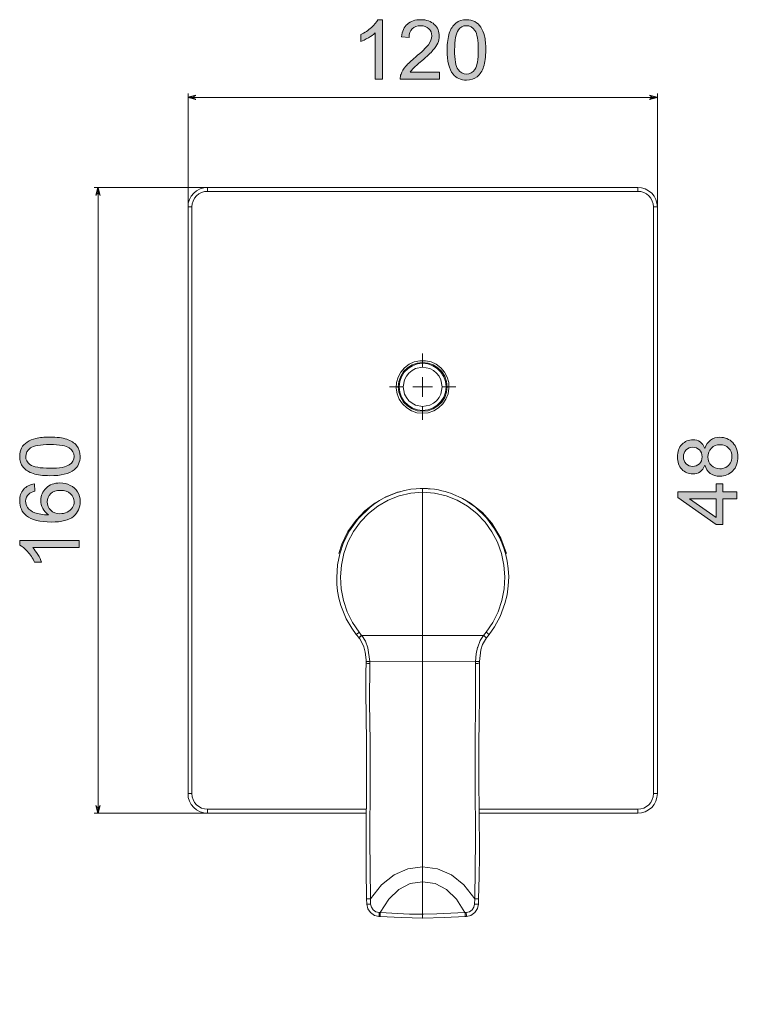
# Model space of a CAD drawing. Units: millimetres. Extents: x 74 to 139, y -252 to -50.
# Drawn here: x 75 to 95, y -212 to -185 of the extents above; entities that cross this region are included whole.
import ezdxf

# ---------------------------------------------------------------- set-up
doc = ezdxf.new("R2010")
doc.units = ezdxf.units.MM
doc.header["$MEASUREMENT"] = 0
doc.layers.add('Capa 1', color=7, linetype='Continuous')

# ---------------------------------------------------------------- blocks, each defined once
blk = doc.blocks.new('block 3')
at = {"layer": 'Capa 1', "true_color": 0x222221}
h = blk.add_hatch(color=250, dxfattribs=at)
h.dxf.hatch_style = 2
edge = h.paths.add_edge_path()
edge.add_spline(control_points=[(86.901, -186.231), (86.901, -186.231), (86.901, -186.425), (86.901, -186.425), (86.901, -186.425), (85.821, -186.425), (85.821, -186.425), (85.82, -186.376), (85.828, -186.329), (85.845, -186.285), (85.872, -186.211), (85.916, -186.139), (85.976, -186.067), (86.038, -185.997), (86.126, -185.915), (86.239, -185.82), (86.417, -185.676), (86.537, -185.559), (86.599, -185.474), (86.661, -185.39), (86.693, -185.31), (86.693, -185.232), (86.693, -185.153), (86.664, -185.088), (86.608, -185.033), (86.552, -184.977), (86.477, -184.95), (86.385, -184.95), (86.288, -184.95), (86.211, -184.978), (86.154, -185.037), (86.096, -185.094), (86.067, -185.176), (86.066, -185.279), (86.066, -185.279), (85.858, -185.256), (85.858, -185.256), (85.873, -185.104), (85.927, -184.987), (86.019, -184.905), (86.111, -184.825), (86.235, -184.785), (86.39, -184.785), (86.546, -184.785), (86.671, -184.827), (86.762, -184.916), (86.854, -185.002), (86.899, -185.109), (86.899, -185.238), (86.899, -185.303), (86.886, -185.369), (86.859, -185.431), (86.832, -185.494), (86.788, -185.561), (86.726, -185.629), (86.664, -185.7), (86.561, -185.796), (86.417, -185.918), (86.297, -186.019), (86.219, -186.087), (86.184, -186.123), (86.151, -186.158), (86.122, -186.196), (86.1, -186.231), (86.1, -186.231), (86.901, -186.231), (86.901, -186.231)], knot_values=[0, 0, 0, 0, 1, 1, 1, 2, 2, 2, 3, 3, 3, 4, 4, 4, 5, 5, 5, 6, 6, 6, 7, 7, 7, 8, 8, 8, 9, 9, 9, 10, 10, 10, 11, 11, 11, 12, 12, 12, 13, 13, 13, 14, 14, 14, 15, 15, 15, 16, 16, 16, 17, 17, 17, 18, 18, 18, 19, 19, 19, 20, 20, 20, 21, 21, 21, 22, 22, 22, 22], degree=3, periodic=1)
edge = h.paths.add_edge_path()
edge.add_spline(control_points=[(85.334, -186.425), (85.334, -186.425), (85.133, -186.425), (85.133, -186.425), (85.133, -186.425), (85.133, -185.147), (85.133, -185.147), (85.085, -185.194), (85.021, -185.239), (84.943, -185.284), (84.865, -185.331), (84.795, -185.364), (84.732, -185.389), (84.732, -185.389), (84.732, -185.195), (84.732, -185.195), (84.845, -185.141), (84.942, -185.077), (85.026, -185.002), (85.111, -184.928), (85.171, -184.856), (85.204, -184.785), (85.204, -184.785), (85.334, -184.785), (85.334, -184.785), (85.334, -184.785), (85.334, -186.425), (85.334, -186.425)], knot_values=[0, 0, 0, 0, 1, 1, 1, 2, 2, 2, 3, 3, 3, 4, 4, 4, 5, 5, 5, 6, 6, 6, 7, 7, 7, 8, 8, 8, 9, 9, 9, 9], degree=3, periodic=1)
edge = h.paths.add_edge_path()
edge.add_spline(control_points=[(87.425, -185.067), (87.356, -185.167), (87.322, -185.35), (87.322, -185.62), (87.322, -185.887), (87.353, -186.066), (87.416, -186.154), (87.479, -186.242), (87.556, -186.288), (87.648, -186.288), (87.741, -186.288), (87.818, -186.242), (87.881, -186.154), (87.944, -186.065), (87.974, -185.887), (87.974, -185.62), (87.974, -185.35), (87.944, -185.171), (87.881, -185.082), (87.818, -184.994), (87.739, -184.95), (87.647, -184.95), (87.554, -184.95), (87.48, -184.989), (87.425, -185.067)], knot_values=[0, 0, 0, 0, 0.352778, 0.352778, 0.352778, 0.705556, 0.705556, 0.705556, 1.058333, 1.058333, 1.058333, 1.411111, 1.411111, 1.411111, 1.763889, 1.763889, 1.763889, 2.116667, 2.116667, 2.116667, 2.469444, 2.469444, 2.469444, 2.822222, 2.822222, 2.822222, 2.822222], degree=3, periodic=0)
edge.add_line((87.425, -185.067), (87.425, -185.067))
edge = h.paths.add_edge_path()
edge.add_spline(control_points=[(87.278, -186.284), (87.17, -186.147), (87.117, -185.926), (87.117, -185.62), (87.117, -185.426), (87.136, -185.271), (87.176, -185.152), (87.216, -185.035), (87.275, -184.945), (87.353, -184.88), (87.431, -184.815), (87.53, -184.785), (87.648, -184.785), (87.737, -184.785), (87.813, -184.802), (87.88, -184.838), (87.945, -184.873), (88, -184.922), (88.044, -184.99), (88.087, -185.056), (88.12, -185.138), (88.146, -185.232), (88.17, -185.328), (88.181, -185.457), (88.181, -185.62), (88.181, -185.811), (88.161, -185.964), (88.122, -186.082), (88.083, -186.201), (88.024, -186.29), (87.945, -186.356), (87.868, -186.42), (87.767, -186.452), (87.648, -186.452), (87.491, -186.452), (87.368, -186.396), (87.278, -186.284)], knot_values=[0, 0, 0, 0, 0.352778, 0.352778, 0.352778, 0.705556, 0.705556, 0.705556, 1.058333, 1.058333, 1.058333, 1.411111, 1.411111, 1.411111, 1.763889, 1.763889, 1.763889, 2.116667, 2.116667, 2.116667, 2.469444, 2.469444, 2.469444, 2.822222, 2.822222, 2.822222, 3.175, 3.175, 3.175, 3.527778, 3.527778, 3.527778, 3.880556, 3.880556, 3.880556, 4.233333, 4.233333, 4.233333, 4.233333], degree=3, periodic=0)
edge.add_line((87.278, -186.284), (87.278, -186.284))
h = blk.add_hatch(color=250, dxfattribs=at)
h.dxf.hatch_style = 2
edge = h.paths.add_edge_path()
edge.add_spline(control_points=[(76.969, -199.14), (76.969, -199.14), (76.969, -199.34), (76.969, -199.34), (76.969, -199.34), (75.691, -199.34), (75.691, -199.34), (75.737, -199.39), (75.783, -199.453), (75.829, -199.53), (75.876, -199.609), (75.91, -199.679), (75.933, -199.743), (75.933, -199.743), (75.739, -199.743), (75.739, -199.743), (75.686, -199.629), (75.622, -199.532), (75.547, -199.447), (75.472, -199.363), (75.399, -199.304), (75.329, -199.268), (75.329, -199.268), (75.329, -199.14), (75.329, -199.14), (75.329, -199.14), (76.969, -199.14), (76.969, -199.14)], knot_values=[0, 0, 0, 0, 1, 1, 1, 2, 2, 2, 3, 3, 3, 4, 4, 4, 5, 5, 5, 6, 6, 6, 7, 7, 7, 8, 8, 8, 9, 9, 9, 9], degree=3, periodic=1)
edge = h.paths.add_edge_path()
edge.add_spline(control_points=[(76.44, -198.406), (76.509, -198.406), (76.575, -198.391), (76.638, -198.361), (76.701, -198.332), (76.749, -198.291), (76.782, -198.237), (76.815, -198.185), (76.831, -198.13), (76.831, -198.071), (76.831, -197.988), (76.797, -197.914), (76.729, -197.854), (76.661, -197.792), (76.568, -197.762), (76.451, -197.762), (76.338, -197.762), (76.249, -197.792), (76.184, -197.852), (76.119, -197.913), (76.087, -197.988), (76.087, -198.078), (76.087, -198.17), (76.119, -198.246), (76.184, -198.311), (76.249, -198.372), (76.334, -198.406), (76.44, -198.406)], knot_values=[0, 0, 0, 0, 0.352778, 0.352778, 0.352778, 0.705556, 0.705556, 0.705556, 1.058333, 1.058333, 1.058333, 1.411111, 1.411111, 1.411111, 1.763889, 1.763889, 1.763889, 2.116667, 2.116667, 2.116667, 2.469444, 2.469444, 2.469444, 2.822222, 2.822222, 2.822222, 3.175, 3.175, 3.175, 3.175], degree=3, periodic=0)
edge.add_line((76.44, -198.406), (76.44, -198.406))
edge = h.paths.add_edge_path()
edge.add_spline(control_points=[(75.612, -197.047), (75.712, -197.118), (75.896, -197.151), (76.164, -197.151), (76.432, -197.151), (76.61, -197.12), (76.698, -197.058), (76.787, -196.995), (76.831, -196.917), (76.831, -196.825), (76.831, -196.733), (76.787, -196.655), (76.698, -196.593), (76.609, -196.53), (76.431, -196.499), (76.164, -196.499), (75.895, -196.499), (75.716, -196.53), (75.627, -196.593), (75.539, -196.655), (75.495, -196.734), (75.495, -196.827), (75.495, -196.92), (75.533, -196.993), (75.612, -197.047)], knot_values=[0, 0, 0, 0, 0.352778, 0.352778, 0.352778, 0.705556, 0.705556, 0.705556, 1.058333, 1.058333, 1.058333, 1.411111, 1.411111, 1.411111, 1.763889, 1.763889, 1.763889, 2.116667, 2.116667, 2.116667, 2.469444, 2.469444, 2.469444, 2.822222, 2.822222, 2.822222, 2.822222], degree=3, periodic=0)
edge.add_line((75.612, -197.047), (75.612, -197.047))
edge = h.paths.add_edge_path()
edge.add_spline(control_points=[(75.735, -197.585), (75.735, -197.585), (75.751, -197.784), (75.751, -197.784), (75.672, -197.803), (75.616, -197.828), (75.58, -197.862), (75.522, -197.915), (75.494, -197.982), (75.494, -198.061), (75.494, -198.126), (75.512, -198.181), (75.547, -198.231), (75.594, -198.293), (75.66, -198.343), (75.749, -198.379), (75.838, -198.415), (75.963, -198.435), (76.127, -198.436), (76.053, -198.387), (75.998, -198.328), (75.963, -198.26), (75.927, -198.189), (75.91, -198.116), (75.91, -198.039), (75.91, -197.906), (75.959, -197.792), (76.057, -197.699), (76.155, -197.604), (76.282, -197.557), (76.439, -197.557), (76.542, -197.557), (76.636, -197.579), (76.724, -197.623), (76.812, -197.667), (76.88, -197.728), (76.926, -197.806), (76.973, -197.882), (76.997, -197.97), (76.997, -198.069), (76.997, -198.236), (76.935, -198.371), (76.812, -198.478), (76.69, -198.583), (76.487, -198.635), (76.205, -198.635), (75.889, -198.635), (75.66, -198.577), (75.516, -198.46), (75.391, -198.36), (75.329, -198.221), (75.329, -198.049), (75.329, -197.922), (75.364, -197.816), (75.437, -197.734), (75.509, -197.651), (75.609, -197.603), (75.735, -197.585)], knot_values=[0, 0, 0, 0, 0.352778, 0.352778, 0.352778, 0.705556, 0.705556, 0.705556, 1.058333, 1.058333, 1.058333, 1.411111, 1.411111, 1.411111, 1.763889, 1.763889, 1.763889, 2.116667, 2.116667, 2.116667, 2.469444, 2.469444, 2.469444, 2.822222, 2.822222, 2.822222, 3.175, 3.175, 3.175, 3.527778, 3.527778, 3.527778, 3.880556, 3.880556, 3.880556, 4.233333, 4.233333, 4.233333, 4.586111, 4.586111, 4.586111, 4.938889, 4.938889, 4.938889, 5.291667, 5.291667, 5.291667, 5.644444, 5.644444, 5.644444, 5.997222, 5.997222, 5.997222, 6.35, 6.35, 6.35, 6.702778, 6.702778, 6.702778, 6.702778], degree=3, periodic=0)
edge.add_line((75.735, -197.585), (75.735, -197.585))
edge = h.paths.add_edge_path()
edge.add_spline(control_points=[(76.827, -197.195), (76.691, -197.305), (76.47, -197.357), (76.164, -197.357), (75.971, -197.357), (75.815, -197.338), (75.697, -197.298), (75.58, -197.259), (75.488, -197.2), (75.425, -197.12), (75.361, -197.043), (75.329, -196.944), (75.329, -196.825), (75.329, -196.737), (75.346, -196.661), (75.382, -196.594), (75.417, -196.529), (75.467, -196.474), (75.535, -196.43), (75.601, -196.387), (75.682, -196.354), (75.778, -196.328), (75.873, -196.305), (76.001, -196.292), (76.164, -196.292), (76.355, -196.292), (76.51, -196.312), (76.627, -196.352), (76.745, -196.391), (76.836, -196.45), (76.9, -196.529), (76.964, -196.606), (76.997, -196.705), (76.997, -196.825), (76.997, -196.983), (76.94, -197.106), (76.827, -197.195)], knot_values=[0, 0, 0, 0, 0.352778, 0.352778, 0.352778, 0.705556, 0.705556, 0.705556, 1.058333, 1.058333, 1.058333, 1.411111, 1.411111, 1.411111, 1.763889, 1.763889, 1.763889, 2.116667, 2.116667, 2.116667, 2.469444, 2.469444, 2.469444, 2.822222, 2.822222, 2.822222, 3.175, 3.175, 3.175, 3.527778, 3.527778, 3.527778, 3.880556, 3.880556, 3.880556, 4.233333, 4.233333, 4.233333, 4.233333], degree=3, periodic=0)
edge.add_line((76.827, -197.195), (76.827, -197.195))
h = blk.add_hatch(color=250, dxfattribs=at)
h.dxf.hatch_style = 2
h.paths.add_polyline_path([(94.531, -197.998), (93.795, -197.998), (94.531, -198.508)])
h.paths.add_polyline_path([(95.107, -197.998), (94.715, -197.998), (94.715, -198.706), (94.531, -198.706), (93.473, -197.961), (93.473, -197.798), (94.531, -197.798), (94.531, -197.577), (94.715, -197.577), (94.715, -197.798), (95.107, -197.798)])
edge = h.paths.add_edge_path()
edge.add_spline(control_points=[(94.635, -197.167), (94.693, -197.167), (94.749, -197.154), (94.801, -197.127), (94.854, -197.1), (94.895, -197.06), (94.925, -197.005), (94.954, -196.954), (94.969, -196.896), (94.969, -196.833), (94.969, -196.738), (94.938, -196.659), (94.877, -196.596), (94.815, -196.534), (94.737, -196.503), (94.642, -196.503), (94.546, -196.503), (94.465, -196.535), (94.403, -196.598), (94.34, -196.664), (94.308, -196.744), (94.308, -196.84), (94.308, -196.935), (94.338, -197.014), (94.401, -197.075), (94.464, -197.136), (94.542, -197.167), (94.635, -197.167)], knot_values=[0, 0, 0, 0, 0.352778, 0.352778, 0.352778, 0.705556, 0.705556, 0.705556, 1.058333, 1.058333, 1.058333, 1.411111, 1.411111, 1.411111, 1.763889, 1.763889, 1.763889, 2.116667, 2.116667, 2.116667, 2.469444, 2.469444, 2.469444, 2.822222, 2.822222, 2.822222, 3.175, 3.175, 3.175, 3.175], degree=3, periodic=0)
edge.add_line((94.635, -197.167), (94.635, -197.167))
edge = h.paths.add_edge_path()
edge.add_spline(control_points=[(93.882, -197.103), (93.958, -197.103), (94.022, -197.078), (94.071, -197.029), (94.119, -196.979), (94.145, -196.915), (94.145, -196.836), (94.145, -196.757), (94.119, -196.694), (94.071, -196.645), (94.022, -196.596), (93.963, -196.572), (93.892, -196.572), (93.819, -196.572), (93.757, -196.596), (93.707, -196.647), (93.656, -196.698), (93.632, -196.762), (93.632, -196.837), (93.632, -196.913), (93.656, -196.976), (93.705, -197.028), (93.755, -197.078), (93.813, -197.103), (93.882, -197.103)], knot_values=[0, 0, 0, 0, 0.352778, 0.352778, 0.352778, 0.705556, 0.705556, 0.705556, 1.058333, 1.058333, 1.058333, 1.411111, 1.411111, 1.411111, 1.763889, 1.763889, 1.763889, 2.116667, 2.116667, 2.116667, 2.469444, 2.469444, 2.469444, 2.822222, 2.822222, 2.822222, 2.822222], degree=3, periodic=0)
edge.add_line((93.882, -197.103), (93.882, -197.103))
edge = h.paths.add_edge_path()
edge.add_spline(control_points=[(94.221, -197.063), (94.19, -197.147), (94.148, -197.209), (94.09, -197.249), (94.034, -197.287), (93.966, -197.309), (93.888, -197.309), (93.769, -197.309), (93.669, -197.266), (93.588, -197.18), (93.508, -197.095), (93.466, -196.98), (93.466, -196.84), (93.466, -196.697), (93.508, -196.581), (93.591, -196.494), (93.674, -196.407), (93.775, -196.366), (93.894, -196.366), (93.97, -196.366), (94.035, -196.384), (94.091, -196.424), (94.148, -196.463), (94.19, -196.523), (94.221, -196.605), (94.254, -196.504), (94.306, -196.428), (94.38, -196.376), (94.452, -196.324), (94.539, -196.297), (94.639, -196.297), (94.779, -196.297), (94.897, -196.347), (94.992, -196.446), (95.087, -196.545), (95.135, -196.676), (95.135, -196.836), (95.135, -196.997), (95.087, -197.127), (94.992, -197.226), (94.895, -197.325), (94.777, -197.374), (94.634, -197.374), (94.528, -197.374), (94.439, -197.346), (94.368, -197.294), (94.296, -197.239), (94.248, -197.163), (94.221, -197.063)], knot_values=[0, 0, 0, 0, 0.352778, 0.352778, 0.352778, 0.705556, 0.705556, 0.705556, 1.058333, 1.058333, 1.058333, 1.411111, 1.411111, 1.411111, 1.763889, 1.763889, 1.763889, 2.116667, 2.116667, 2.116667, 2.469444, 2.469444, 2.469444, 2.822222, 2.822222, 2.822222, 3.175, 3.175, 3.175, 3.527778, 3.527778, 3.527778, 3.880556, 3.880556, 3.880556, 4.233333, 4.233333, 4.233333, 4.586111, 4.586111, 4.586111, 4.938889, 4.938889, 4.938889, 5.291667, 5.291667, 5.291667, 5.644444, 5.644444, 5.644444, 5.644444], degree=3, periodic=0)
edge.add_line((94.221, -197.063), (94.221, -197.063))
at = {"layer": 'Capa 1', "lineweight": 0}
for points in [[(95.107, -197.998), (94.715, -197.998), (94.715, -198.706), (94.531, -198.706), (93.473, -197.961), (93.473, -197.798), (94.531, -197.798), (94.531, -197.577), (94.715, -197.577), (94.715, -197.798), (95.107, -197.798), (95.107, -197.998)], [(94.531, -197.998), (93.795, -197.998), (94.531, -198.508), (94.531, -197.998)]]:
    blk.add_lwpolyline(points, dxfattribs=at)
for points, knots in [([(85.334, -186.425), (85.334, -186.425), (85.133, -186.425), (85.133, -186.425), (85.133, -186.425), (85.133, -185.147), (85.133, -185.147), (85.085, -185.194), (85.021, -185.239), (84.943, -185.284), (84.865, -185.331), (84.795, -185.364), (84.732, -185.389), (84.732, -185.389), (84.732, -185.195), (84.732, -185.195), (84.845, -185.141), (84.942, -185.077), (85.026, -185.002), (85.111, -184.928), (85.171, -184.856), (85.204, -184.785), (85.204, -184.785), (85.334, -184.785), (85.334, -184.785), (85.334, -184.785), (85.334, -186.425), (85.334, -186.425)], [0, 0, 0, 0, 1, 1, 1, 2, 2, 2, 3, 3, 3, 4, 4, 4, 5, 5, 5, 6, 6, 6, 7, 7, 7, 8, 8, 8, 9, 9, 9, 9]), ([(86.901, -186.231), (86.901, -186.231), (86.901, -186.425), (86.901, -186.425), (86.901, -186.425), (85.821, -186.425), (85.821, -186.425), (85.82, -186.376), (85.828, -186.329), (85.845, -186.285), (85.872, -186.211), (85.916, -186.139), (85.976, -186.067), (86.038, -185.997), (86.126, -185.915), (86.239, -185.82), (86.417, -185.676), (86.537, -185.559), (86.599, -185.474), (86.661, -185.39), (86.693, -185.31), (86.693, -185.232), (86.693, -185.153), (86.664, -185.088), (86.608, -185.033), (86.552, -184.977), (86.477, -184.95), (86.385, -184.95), (86.288, -184.95), (86.211, -184.978), (86.154, -185.037), (86.096, -185.094), (86.067, -185.176), (86.066, -185.279), (86.066, -185.279), (85.858, -185.256), (85.858, -185.256), (85.873, -185.104), (85.927, -184.987), (86.019, -184.905), (86.111, -184.825), (86.235, -184.785), (86.39, -184.785), (86.546, -184.785), (86.671, -184.827), (86.762, -184.916), (86.854, -185.002), (86.899, -185.109), (86.899, -185.238), (86.899, -185.303), (86.886, -185.369), (86.859, -185.431), (86.832, -185.494), (86.788, -185.561), (86.726, -185.629), (86.664, -185.7), (86.561, -185.796), (86.417, -185.918), (86.297, -186.019), (86.219, -186.087), (86.184, -186.123), (86.151, -186.158), (86.122, -186.196), (86.1, -186.231), (86.1, -186.231), (86.901, -186.231), (86.901, -186.231)], [0, 0, 0, 0, 1, 1, 1, 2, 2, 2, 3, 3, 3, 4, 4, 4, 5, 5, 5, 6, 6, 6, 7, 7, 7, 8, 8, 8, 9, 9, 9, 10, 10, 10, 11, 11, 11, 12, 12, 12, 13, 13, 13, 14, 14, 14, 15, 15, 15, 16, 16, 16, 17, 17, 17, 18, 18, 18, 19, 19, 19, 20, 20, 20, 21, 21, 21, 22, 22, 22, 22]), ([(87.278, -186.284), (87.17, -186.147), (87.117, -185.926), (87.117, -185.62), (87.117, -185.426), (87.136, -185.271), (87.176, -185.152), (87.216, -185.035), (87.275, -184.945), (87.353, -184.88), (87.431, -184.815), (87.53, -184.785), (87.648, -184.785), (87.737, -184.785), (87.813, -184.802), (87.88, -184.838), (87.945, -184.873), (88, -184.922), (88.044, -184.99), (88.087, -185.056), (88.12, -185.138), (88.146, -185.232), (88.17, -185.328), (88.181, -185.457), (88.181, -185.62), (88.181, -185.811), (88.161, -185.964), (88.122, -186.082), (88.083, -186.201), (88.024, -186.29), (87.945, -186.356), (87.868, -186.42), (87.767, -186.452), (87.648, -186.452), (87.491, -186.452), (87.368, -186.396), (87.278, -186.284)], [0, 0, 0, 0, 1, 1, 1, 2, 2, 2, 3, 3, 3, 4, 4, 4, 5, 5, 5, 6, 6, 6, 7, 7, 7, 8, 8, 8, 9, 9, 9, 10, 10, 10, 11, 11, 11, 12, 12, 12, 12]), ([(87.425, -185.067), (87.356, -185.167), (87.322, -185.35), (87.322, -185.62), (87.322, -185.887), (87.353, -186.066), (87.416, -186.154), (87.479, -186.242), (87.556, -186.288), (87.648, -186.288), (87.741, -186.288), (87.818, -186.242), (87.881, -186.154), (87.944, -186.065), (87.974, -185.887), (87.974, -185.62), (87.974, -185.35), (87.944, -185.171), (87.881, -185.082), (87.818, -184.994), (87.739, -184.95), (87.647, -184.95), (87.554, -184.95), (87.48, -184.989), (87.425, -185.067)], [0, 0, 0, 0, 1, 1, 1, 2, 2, 2, 3, 3, 3, 4, 4, 4, 5, 5, 5, 6, 6, 6, 7, 7, 7, 8, 8, 8, 8]), ([(76.827, -197.195), (76.691, -197.305), (76.47, -197.357), (76.164, -197.357), (75.971, -197.357), (75.815, -197.338), (75.697, -197.298), (75.58, -197.259), (75.488, -197.2), (75.425, -197.12), (75.361, -197.043), (75.329, -196.944), (75.329, -196.825), (75.329, -196.737), (75.346, -196.661), (75.382, -196.594), (75.417, -196.529), (75.467, -196.474), (75.535, -196.43), (75.601, -196.387), (75.682, -196.354), (75.778, -196.328), (75.873, -196.305), (76.001, -196.292), (76.164, -196.292), (76.355, -196.292), (76.51, -196.312), (76.627, -196.352), (76.745, -196.391), (76.836, -196.45), (76.9, -196.529), (76.964, -196.606), (76.997, -196.705), (76.997, -196.825), (76.997, -196.983), (76.94, -197.106), (76.827, -197.195)], [0, 0, 0, 0, 1, 1, 1, 2, 2, 2, 3, 3, 3, 4, 4, 4, 5, 5, 5, 6, 6, 6, 7, 7, 7, 8, 8, 8, 9, 9, 9, 10, 10, 10, 11, 11, 11, 12, 12, 12, 12]), ([(75.612, -197.047), (75.712, -197.118), (75.896, -197.151), (76.164, -197.151), (76.432, -197.151), (76.61, -197.12), (76.698, -197.058), (76.787, -196.995), (76.831, -196.917), (76.831, -196.825), (76.831, -196.733), (76.787, -196.655), (76.698, -196.593), (76.609, -196.53), (76.431, -196.499), (76.164, -196.499), (75.895, -196.499), (75.716, -196.53), (75.627, -196.593), (75.539, -196.655), (75.495, -196.734), (75.495, -196.827), (75.495, -196.92), (75.533, -196.993), (75.612, -197.047)], [0, 0, 0, 0, 1, 1, 1, 2, 2, 2, 3, 3, 3, 4, 4, 4, 5, 5, 5, 6, 6, 6, 7, 7, 7, 8, 8, 8, 8]), ([(94.221, -197.063), (94.19, -197.147), (94.148, -197.209), (94.09, -197.249), (94.034, -197.287), (93.966, -197.309), (93.888, -197.309), (93.769, -197.309), (93.669, -197.266), (93.588, -197.18), (93.508, -197.095), (93.466, -196.98), (93.466, -196.84), (93.466, -196.697), (93.508, -196.581), (93.591, -196.494), (93.674, -196.407), (93.775, -196.366), (93.894, -196.366), (93.97, -196.366), (94.035, -196.384), (94.091, -196.424), (94.148, -196.463), (94.19, -196.523), (94.221, -196.605), (94.254, -196.504), (94.306, -196.428), (94.38, -196.376), (94.452, -196.324), (94.539, -196.297), (94.639, -196.297), (94.779, -196.297), (94.897, -196.347), (94.992, -196.446), (95.087, -196.545), (95.135, -196.676), (95.135, -196.836), (95.135, -196.997), (95.087, -197.127), (94.992, -197.226), (94.895, -197.325), (94.777, -197.374), (94.634, -197.374), (94.528, -197.374), (94.439, -197.346), (94.368, -197.294), (94.296, -197.239), (94.248, -197.163), (94.221, -197.063)], [0, 0, 0, 0, 1, 1, 1, 2, 2, 2, 3, 3, 3, 4, 4, 4, 5, 5, 5, 6, 6, 6, 7, 7, 7, 8, 8, 8, 9, 9, 9, 10, 10, 10, 11, 11, 11, 12, 12, 12, 13, 13, 13, 14, 14, 14, 15, 15, 15, 16, 16, 16, 16]), ([(94.635, -197.167), (94.693, -197.167), (94.749, -197.154), (94.801, -197.127), (94.854, -197.1), (94.895, -197.06), (94.925, -197.005), (94.954, -196.954), (94.969, -196.896), (94.969, -196.833), (94.969, -196.738), (94.938, -196.659), (94.877, -196.596), (94.815, -196.534), (94.737, -196.503), (94.642, -196.503), (94.546, -196.503), (94.465, -196.535), (94.403, -196.598), (94.34, -196.664), (94.308, -196.744), (94.308, -196.84), (94.308, -196.935), (94.338, -197.014), (94.401, -197.075), (94.464, -197.136), (94.542, -197.167), (94.635, -197.167)], [0, 0, 0, 0, 1, 1, 1, 2, 2, 2, 3, 3, 3, 4, 4, 4, 5, 5, 5, 6, 6, 6, 7, 7, 7, 8, 8, 8, 9, 9, 9, 9]), ([(93.882, -197.103), (93.958, -197.103), (94.022, -197.078), (94.071, -197.029), (94.119, -196.979), (94.145, -196.915), (94.145, -196.836), (94.145, -196.757), (94.119, -196.694), (94.071, -196.645), (94.022, -196.596), (93.963, -196.572), (93.892, -196.572), (93.819, -196.572), (93.757, -196.596), (93.707, -196.647), (93.656, -196.698), (93.632, -196.762), (93.632, -196.837), (93.632, -196.913), (93.656, -196.976), (93.705, -197.028), (93.755, -197.078), (93.813, -197.103), (93.882, -197.103)], [0, 0, 0, 0, 1, 1, 1, 2, 2, 2, 3, 3, 3, 4, 4, 4, 5, 5, 5, 6, 6, 6, 7, 7, 7, 8, 8, 8, 8]), ([(75.735, -197.585), (75.735, -197.585), (75.751, -197.784), (75.751, -197.784), (75.672, -197.803), (75.616, -197.828), (75.58, -197.862), (75.522, -197.915), (75.494, -197.982), (75.494, -198.061), (75.494, -198.126), (75.512, -198.181), (75.547, -198.231), (75.594, -198.293), (75.66, -198.343), (75.749, -198.379), (75.838, -198.415), (75.963, -198.435), (76.127, -198.436), (76.053, -198.387), (75.998, -198.328), (75.963, -198.26), (75.927, -198.189), (75.91, -198.116), (75.91, -198.039), (75.91, -197.906), (75.959, -197.792), (76.057, -197.699), (76.155, -197.604), (76.282, -197.557), (76.439, -197.557), (76.542, -197.557), (76.636, -197.579), (76.724, -197.623), (76.812, -197.667), (76.88, -197.728), (76.926, -197.806), (76.973, -197.882), (76.997, -197.97), (76.997, -198.069), (76.997, -198.236), (76.935, -198.371), (76.812, -198.478), (76.69, -198.583), (76.487, -198.635), (76.205, -198.635), (75.889, -198.635), (75.66, -198.577), (75.516, -198.46), (75.391, -198.36), (75.329, -198.221), (75.329, -198.049), (75.329, -197.922), (75.364, -197.816), (75.437, -197.734), (75.509, -197.651), (75.609, -197.603), (75.735, -197.585)], [0, 0, 0, 0, 1, 1, 1, 2, 2, 2, 3, 3, 3, 4, 4, 4, 5, 5, 5, 6, 6, 6, 7, 7, 7, 8, 8, 8, 9, 9, 9, 10, 10, 10, 11, 11, 11, 12, 12, 12, 13, 13, 13, 14, 14, 14, 15, 15, 15, 16, 16, 16, 17, 17, 17, 18, 18, 18, 19, 19, 19, 19]), ([(76.44, -198.406), (76.509, -198.406), (76.575, -198.391), (76.638, -198.361), (76.701, -198.332), (76.749, -198.291), (76.782, -198.237), (76.815, -198.185), (76.831, -198.13), (76.831, -198.071), (76.831, -197.988), (76.797, -197.914), (76.729, -197.854), (76.661, -197.792), (76.568, -197.762), (76.451, -197.762), (76.338, -197.762), (76.249, -197.792), (76.184, -197.852), (76.119, -197.913), (76.087, -197.988), (76.087, -198.078), (76.087, -198.17), (76.119, -198.246), (76.184, -198.311), (76.249, -198.372), (76.334, -198.406), (76.44, -198.406)], [0, 0, 0, 0, 1, 1, 1, 2, 2, 2, 3, 3, 3, 4, 4, 4, 5, 5, 5, 6, 6, 6, 7, 7, 7, 8, 8, 8, 9, 9, 9, 9]), ([(76.969, -199.14), (76.969, -199.14), (76.969, -199.34), (76.969, -199.34), (76.969, -199.34), (75.691, -199.34), (75.691, -199.34), (75.737, -199.39), (75.783, -199.453), (75.829, -199.53), (75.876, -199.609), (75.91, -199.679), (75.933, -199.743), (75.933, -199.743), (75.739, -199.743), (75.739, -199.743), (75.686, -199.629), (75.622, -199.532), (75.547, -199.447), (75.472, -199.363), (75.399, -199.304), (75.329, -199.268), (75.329, -199.268), (75.329, -199.14), (75.329, -199.14), (75.329, -199.14), (76.969, -199.14), (76.969, -199.14)], [0, 0, 0, 0, 1, 1, 1, 2, 2, 2, 3, 3, 3, 4, 4, 4, 5, 5, 5, 6, 6, 6, 7, 7, 7, 8, 8, 8, 9, 9, 9, 9])]:
    blk.add_open_spline(points, degree=3, knots=knots, dxfattribs=at)
blk = doc.blocks.new('block 2')
at = {"layer": 'Capa 1', "true_color": 0x222221}
h = blk.add_hatch(color=250, dxfattribs=at)
h.dxf.hatch_style = 2
h.paths.add_polyline_path([(80.183, -186.87), (80.167, -186.878), (80.152, -186.886), (80.14, -186.901), (80.133, -186.916), (80.133, -186.935), (80.14, -186.951), (80.152, -186.966), (80.167, -186.973), (80.183, -186.977), (79.969, -186.924)])
h.paths.add_polyline_path([(92.693, -186.977), (92.713, -186.973), (92.728, -186.966), (92.74, -186.951), (92.747, -186.935), (92.747, -186.916), (92.74, -186.901), (92.728, -186.886), (92.713, -186.878), (92.693, -186.87), (92.91, -186.924)])
h.paths.add_polyline_path([(125.233, -211.821), (125.214, -211.828), (125.199, -211.836), (125.187, -211.851), (125.179, -211.866), (125.179, -211.886), (125.187, -211.901), (125.199, -211.916), (125.214, -211.924), (125.233, -211.931), (125.016, -211.874)])
h.paths.add_polyline_path([(129.103, -211.931), (129.122, -211.924), (129.137, -211.916), (129.148, -211.901), (129.156, -211.886), (129.156, -211.866), (129.148, -211.851), (129.137, -211.836), (129.122, -211.828), (129.103, -211.821), (129.32, -211.874)])
h = blk.add_hatch(color=250, dxfattribs=at)
h.dxf.hatch_style = 2
h.paths.add_polyline_path([(77.542, -189.622), (77.534, -189.603), (77.526, -189.587), (77.511, -189.576), (77.496, -189.572), (77.477, -189.572), (77.461, -189.576), (77.447, -189.587), (77.439, -189.603), (77.431, -189.622), (77.488, -189.405)])
h.paths.add_polyline_path([(77.431, -206.448), (77.439, -206.467), (77.447, -206.482), (77.461, -206.494), (77.477, -206.497), (77.496, -206.497), (77.511, -206.494), (77.526, -206.482), (77.534, -206.467), (77.542, -206.448), (77.488, -206.665)])
h.paths.add_polyline_path([(134.552, -199.222), (134.544, -199.203), (134.537, -199.188), (134.521, -199.176), (134.506, -199.168), (134.487, -199.168), (134.472, -199.176), (134.456, -199.188), (134.449, -199.203), (134.445, -199.222), (134.499, -199.005)])
h.paths.add_polyline_path([(134.445, -200.428), (134.449, -200.447), (134.456, -200.462), (134.472, -200.474), (134.487, -200.478), (134.506, -200.478), (134.521, -200.474), (134.537, -200.462), (134.544, -200.447), (134.552, -200.428), (134.499, -200.645)])
h.paths.add_polyline_path([(136.819, -199.112), (136.816, -199.096), (136.804, -199.081), (136.793, -199.07), (136.774, -199.062), (136.759, -199.062), (136.74, -199.07), (136.728, -199.081), (136.716, -199.096), (136.713, -199.112), (136.766, -198.898)])
h.paths.add_polyline_path([(136.713, -202.026), (136.716, -202.042), (136.728, -202.057), (136.74, -202.068), (136.759, -202.076), (136.774, -202.076), (136.793, -202.068), (136.804, -202.057), (136.816, -202.042), (136.819, -202.026), (136.766, -202.239)])
at = {"layer": 'Capa 1', "lineweight": 0}
for points in [[(80.183, -186.87), (80.167, -186.878), (80.152, -186.886), (80.14, -186.901), (80.133, -186.916), (80.133, -186.935), (80.14, -186.951), (80.152, -186.966), (80.167, -186.973), (80.183, -186.977), (79.969, -186.924), (80.183, -186.87)], [(92.693, -186.977), (92.713, -186.973), (92.728, -186.966), (92.74, -186.951), (92.747, -186.935), (92.747, -186.916), (92.74, -186.901), (92.728, -186.886), (92.713, -186.878), (92.693, -186.87), (92.91, -186.924), (92.693, -186.977)], [(77.542, -189.622), (77.534, -189.603), (77.526, -189.587), (77.511, -189.576), (77.496, -189.572), (77.477, -189.572), (77.461, -189.576), (77.447, -189.587), (77.439, -189.603), (77.431, -189.622), (77.488, -189.405), (77.542, -189.622)], [(77.431, -206.448), (77.439, -206.467), (77.447, -206.482), (77.461, -206.494), (77.477, -206.497), (77.496, -206.497), (77.511, -206.494), (77.526, -206.482), (77.534, -206.467), (77.542, -206.448), (77.488, -206.665), (77.431, -206.448)]]:
    blk.add_lwpolyline(points, dxfattribs=at)
at = {"layer": 'Capa 1', "color": 250, "lineweight": 9, "true_color": 0x222221}
for points in [[(79.972, -189.947), (79.972, -186.82)], [(80.185, -186.879), (80.169, -186.887), (80.154, -186.894), (80.143, -186.91), (80.135, -186.925), (80.135, -186.944), (80.143, -186.959), (80.154, -186.974), (80.169, -186.982), (80.185, -186.985), (79.972, -186.932), (80.185, -186.879)], [(79.972, -186.926), (92.912, -186.926)], [(92.695, -186.985), (92.714, -186.982), (92.729, -186.974), (92.741, -186.959), (92.748, -186.944), (92.748, -186.925), (92.741, -186.91), (92.729, -186.894), (92.714, -186.887), (92.695, -186.879), (92.912, -186.932), (92.695, -186.985)], [(92.912, -189.947), (92.912, -186.82)], [(80.508, -189.407), (77.38, -189.407)], [(77.544, -189.629), (77.537, -189.61), (77.529, -189.595), (77.514, -189.584), (77.499, -189.58), (77.479, -189.58), (77.464, -189.584), (77.449, -189.595), (77.441, -189.61), (77.434, -189.629), (77.49, -189.412), (77.544, -189.629)], [(77.491, -189.407), (77.491, -206.663)], [(79.972, -189.948), (79.979, -189.841), (80.01, -189.742), (80.06, -189.647), (80.128, -189.567), (80.208, -189.499), (80.303, -189.449), (80.406, -189.419), (80.508, -189.408)], [(80.508, -189.408), (80.508, -189.411), (80.508, -189.415), (80.508, -189.427), (80.508, -189.441), (80.508, -189.457), (80.508, -189.476), (80.508, -189.495), (80.508, -189.518)], [(80.508, -189.408), (92.372, -189.408)], [(92.372, -189.408), (92.372, -189.411), (92.372, -189.415), (92.372, -189.427), (92.372, -189.441), (92.372, -189.457), (92.372, -189.476), (92.372, -189.495), (92.372, -189.518)], [(92.372, -189.408), (92.478, -189.419), (92.581, -189.449), (92.672, -189.499), (92.756, -189.567), (92.821, -189.647), (92.87, -189.742), (92.901, -189.841), (92.912, -189.948)], [(80.508, -189.518), (80.425, -189.525), (80.345, -189.548), (80.268, -189.59), (80.204, -189.643), (80.151, -189.708), (80.109, -189.784), (80.086, -189.864), (80.078, -189.948)], [(92.372, -189.518), (80.508, -189.518)], [(92.805, -189.948), (92.798, -189.864), (92.771, -189.784), (92.733, -189.708), (92.68, -189.643), (92.611, -189.59), (92.539, -189.548), (92.455, -189.525), (92.372, -189.518)], [(79.972, -189.948), (79.972, -189.948), (79.979, -189.948), (79.987, -189.948), (80.002, -189.948), (80.018, -189.948), (80.037, -189.948), (80.056, -189.948), (80.078, -189.948)], [(79.972, -206.123), (79.972, -189.948)], [(80.078, -189.948), (80.078, -206.123)], [(92.805, -206.123), (92.805, -189.948)], [(92.805, -189.948), (92.824, -189.948), (92.847, -189.948), (92.863, -189.948), (92.882, -189.948), (92.893, -189.948), (92.905, -189.948), (92.912, -189.948)], [(92.912, -189.948), (92.912, -206.123)], [(86.441, -194.367), (86.441, -193.99)], [(86.44, -195.635), (86.284, -195.62), (86.136, -195.57), (86.002, -195.487), (85.885, -195.38), (85.797, -195.251), (85.74, -195.102), (85.714, -194.946), (85.721, -194.79), (85.766, -194.638), (85.839, -194.501), (85.941, -194.38), (86.067, -194.284), (86.208, -194.22), (86.364, -194.186), (86.52, -194.186), (86.672, -194.22), (86.817, -194.284), (86.942, -194.38), (87.045, -194.501), (87.117, -194.638), (87.159, -194.79), (87.167, -194.946), (87.144, -195.102), (87.083, -195.251), (86.995, -195.38), (86.882, -195.487), (86.748, -195.57), (86.596, -195.62), (86.44, -195.635)], [(86.44, -195.582), (86.592, -195.566), (86.733, -195.513), (86.863, -195.433), (86.969, -195.327), (87.049, -195.201), (87.098, -195.057), (87.114, -194.908), (87.098, -194.756), (87.049, -194.615), (86.969, -194.486), (86.863, -194.38), (86.733, -194.3), (86.592, -194.25), (86.44, -194.235), (86.291, -194.25), (86.147, -194.3), (86.022, -194.38), (85.915, -194.486), (85.835, -194.615), (85.786, -194.756), (85.766, -194.908), (85.786, -195.057), (85.835, -195.201), (85.915, -195.327), (86.022, -195.433), (86.147, -195.513), (86.291, -195.566), (86.44, -195.582)], [(85.793, -194.908), (85.808, -194.764), (85.858, -194.627), (85.934, -194.505), (86.037, -194.403), (86.163, -194.326), (86.295, -194.277), (86.44, -194.261), (86.585, -194.277), (86.721, -194.326), (86.843, -194.403), (86.946, -194.505), (87.026, -194.627), (87.071, -194.764), (87.087, -194.908), (87.071, -195.053), (87.026, -195.19), (86.946, -195.312), (86.843, -195.414), (86.721, -195.491), (86.585, -195.54), (86.44, -195.555), (86.295, -195.54), (86.163, -195.491), (86.037, -195.414), (85.934, -195.312), (85.858, -195.19), (85.808, -195.053), (85.793, -194.908)], [(86.44, -195.449), (86.242, -195.41), (86.147, -195.361), (86.06, -195.289), (85.991, -195.201), (85.941, -195.106), (85.903, -194.908), (85.941, -194.711), (85.991, -194.612), (86.06, -194.528), (86.147, -194.455), (86.242, -194.406), (86.44, -194.368)], [(86.44, -194.368), (86.638, -194.406), (86.737, -194.455), (86.824, -194.528), (86.893, -194.612), (86.942, -194.711), (86.98, -194.908), (86.942, -195.106), (86.893, -195.201), (86.824, -195.289), (86.737, -195.361), (86.638, -195.41), (86.44, -195.449)], [(85.904, -194.905), (85.527, -194.905)], [(86.441, -194.909), (86.17, -194.909)], [(86.441, -194.909), (86.441, -194.64)], [(86.441, -194.909), (86.441, -195.179)], [(86.441, -194.909), (86.711, -194.909)], [(86.979, -194.905), (87.355, -194.905)], [(86.441, -195.442), (86.441, -195.819)], [(86.44, -197.708), (86.368, -197.712), (86.261, -197.716), (86.116, -197.731), (85.941, -197.765), (85.736, -197.822), (85.504, -197.91), (85.378, -197.971), (85.253, -198.039), (85.124, -198.127), (84.99, -198.222), (84.663, -198.542), (84.423, -198.876), (84.26, -199.203), (84.157, -199.508), (84.096, -199.816), (84.07, -200.162), (84.073, -200.344), (84.096, -200.538), (84.131, -200.737), (84.188, -200.934), (84.332, -201.299), (84.484, -201.562), (84.61, -201.737)], [(85.82, -197.8), (85.744, -197.815), (85.424, -197.94), (85.124, -198.112), (84.85, -198.328), (84.607, -198.579), (84.382, -198.899), (84.214, -199.249), (84.131, -199.5)], [(84.69, -201.672), (84.504, -201.402), (84.359, -201.109), (84.256, -200.797), (84.192, -200.474), (84.176, -200.147), (84.199, -199.82), (84.271, -199.5), (84.382, -199.192), (84.534, -198.899), (84.724, -198.633), (84.948, -198.397), (85.207, -198.195), (85.493, -198.032), (85.797, -197.914), (86.116, -197.841), (86.44, -197.815)], [(86.44, -197.788), (86.44, -197.773), (86.44, -197.757), (86.44, -197.743), (86.44, -197.731), (86.44, -197.724), (86.44, -197.716), (86.44, -197.712), (86.44, -197.708)], [(86.44, -197.708), (86.44, -197.708), (86.444, -197.708), (86.448, -197.708), (86.452, -197.708), (86.455, -197.708), (86.467, -197.708), (86.486, -197.708), (86.489, -197.708), (86.52, -197.712), (86.558, -197.712), (86.577, -197.712), (86.649, -197.719), (86.767, -197.731), (86.874, -197.75), (86.973, -197.773), (87.064, -197.796), (87.144, -197.819), (87.148, -197.822), (87.205, -197.841), (87.357, -197.899), (87.441, -197.94), (87.536, -197.99), (87.646, -198.051), (87.764, -198.13), (87.894, -198.226), (88.198, -198.518), (88.426, -198.823), (88.54, -199.021), (88.624, -199.211), (88.689, -199.382), (88.734, -199.538), (88.772, -199.717), (88.799, -199.919), (88.814, -200.143), (88.802, -200.39), (88.769, -200.638), (88.711, -200.881), (88.578, -201.242), (88.426, -201.524), (88.274, -201.737)], [(86.44, -197.815), (86.44, -197.811), (86.44, -197.807), (86.44, -197.803), (86.44, -197.8), (86.44, -197.796), (86.44, -197.792), (86.44, -197.788)], [(86.44, -197.815), (86.44, -198.903), (86.44, -199.987), (86.44, -200.858), (86.44, -201.76)], [(86.44, -197.815), (86.767, -197.841), (87.087, -197.914), (87.391, -198.032), (87.676, -198.195), (87.932, -198.397), (88.16, -198.636), (88.35, -198.903), (88.502, -199.192), (88.613, -199.5), (88.681, -199.82), (88.708, -200.147), (88.689, -200.474), (88.627, -200.797), (88.521, -201.109), (88.376, -201.402), (88.194, -201.672)], [(86.638, -197.716), (86.642, -197.719), (86.596, -197.716)], [(88.753, -199.5), (88.594, -199.078), (88.346, -198.667), (88.087, -198.374), (87.764, -198.115), (87.601, -198.024)], [(84.69, -201.672), (84.659, -201.699), (84.644, -201.71), (84.633, -201.718), (84.621, -201.729), (84.614, -201.733), (84.61, -201.737)], [(84.758, -201.76), (84.69, -201.672)], [(88.122, -201.76), (88.194, -201.672)], [(88.27, -201.737), (88.27, -201.733), (88.263, -201.729), (88.251, -201.718), (88.239, -201.71), (88.225, -201.699), (88.194, -201.672)], [(84.61, -201.737), (84.686, -201.828)], [(84.758, -201.76), (84.739, -201.775), (84.72, -201.79), (84.701, -201.809), (84.694, -201.817), (84.686, -201.824), (84.682, -201.828)], [(84.762, -201.764), (84.739, -201.783), (84.709, -201.805), (84.701, -201.813), (84.69, -201.824), (84.686, -201.828), (84.682, -201.828)], [(84.682, -201.828), (84.705, -201.855), (84.758, -201.935), (84.815, -202.079), (84.853, -202.224), (84.873, -202.357), (84.88, -202.445), (84.88, -202.467), (84.88, -202.475), (84.88, -202.479)], [(86.44, -201.76), (84.758, -201.76)], [(84.762, -201.764), (84.758, -201.76)], [(84.983, -202.479), (84.93, -202.102), (84.861, -201.92), (84.762, -201.764)], [(86.44, -201.76), (88.122, -201.76)], [(86.44, -201.76), (86.44, -202.159), (86.44, -202.486)], [(88.118, -201.764), (88.026, -201.904), (87.958, -202.083), (87.954, -202.091), (87.92, -202.266), (87.901, -202.479)], [(88.198, -201.828), (88.091, -202.007), (88.042, -202.156), (88.004, -202.479)], [(88.118, -201.764), (88.122, -201.76)], [(88.118, -201.764), (88.145, -201.783), (88.16, -201.798), (88.171, -201.805), (88.175, -201.809), (88.19, -201.821), (88.194, -201.824), (88.198, -201.828)], [(88.122, -201.76), (88.137, -201.771), (88.152, -201.786), (88.175, -201.805), (88.187, -201.817), (88.194, -201.821), (88.198, -201.824), (88.198, -201.828)], [(88.198, -201.828), (88.274, -201.737)], [(88.274, -201.737), (88.27, -201.737)], [(84.88, -202.479), (84.88, -202.479), (84.892, -202.479), (84.903, -202.479), (84.918, -202.479), (84.941, -202.479), (84.96, -202.479), (84.983, -202.479)], [(84.88, -202.479), (84.88, -202.528)], [(86.44, -202.486), (84.983, -202.479)], [(84.983, -202.532), (84.983, -202.479)], [(86.44, -202.486), (87.901, -202.479)], [(86.44, -202.486), (86.44, -203.35), (86.44, -204.214), (86.44, -205.02), (86.44, -205.792), (86.44, -206.971), (86.44, -208.143)], [(87.901, -202.479), (87.901, -202.532)], [(87.901, -202.479), (87.92, -202.479), (87.943, -202.479), (87.962, -202.479), (87.981, -202.479), (87.992, -202.479), (88, -202.479)], [(88, -202.479), (88.004, -202.479)], [(88.004, -202.528), (88.004, -202.479)], [(84.88, -202.528), (84.876, -202.775), (84.876, -203.084), (84.876, -203.453), (84.88, -203.871), (84.884, -204.054)], [(84.983, -202.532), (84.941, -202.532), (84.922, -202.532), (84.903, -202.528), (84.892, -202.528), (84.884, -202.528), (84.88, -202.528)], [(85.002, -209.022), (84.983, -207.401), (84.994, -205.777), (84.99, -204.693), (84.979, -203.613), (84.983, -202.532)], [(87.901, -202.532), (87.901, -203.613), (87.889, -204.693), (87.889, -205.777), (87.901, -207.401), (87.882, -209.022)], [(88.004, -202.528), (88, -202.528), (87.992, -202.528), (87.977, -202.528), (87.962, -202.532), (87.943, -202.532), (87.901, -202.532)], [(88.004, -202.528), (88.008, -202.867), (88.008, -203.232), (88.004, -203.609), (88, -203.978), (87.996, -204.172)], [(84.884, -204.054), (84.884, -204.141), (84.888, -204.556), (84.892, -204.91), (84.892, -205.195), (84.892, -205.446), (84.892, -205.819), (84.888, -206.279), (84.884, -206.831), (84.88, -207.47), (84.88, -208.204), (84.895, -209.026)], [(87.985, -209.026), (88, -208.41), (88.004, -207.858), (88.004, -207.375), (88, -206.957), (87.996, -206.606), (87.996, -206.321), (87.992, -206.066), (87.992, -205.697), (87.989, -205.237), (87.992, -204.685), (88, -204.176)], [(79.972, -206.123), (79.972, -206.123), (79.979, -206.123), (79.987, -206.123), (80.002, -206.123), (80.018, -206.123), (80.037, -206.123), (80.056, -206.123), (80.078, -206.123)], [(80.508, -206.663), (80.406, -206.652), (80.303, -206.622), (80.208, -206.572), (80.128, -206.504), (80.06, -206.424), (80.01, -206.329), (79.979, -206.229), (79.972, -206.123)], [(80.078, -206.123), (80.086, -206.207), (80.109, -206.287), (80.151, -206.363), (80.204, -206.428), (80.268, -206.481), (80.345, -206.523), (80.425, -206.546), (80.508, -206.553)], [(92.372, -206.553), (92.455, -206.546), (92.539, -206.523), (92.611, -206.481), (92.68, -206.428), (92.733, -206.363), (92.771, -206.287), (92.798, -206.207), (92.805, -206.123)], [(92.912, -206.123), (92.901, -206.229), (92.87, -206.329), (92.821, -206.424), (92.756, -206.504), (92.672, -206.572), (92.581, -206.622), (92.478, -206.652), (92.372, -206.663)], [(92.805, -206.123), (92.824, -206.123), (92.847, -206.123), (92.863, -206.123), (92.882, -206.123), (92.893, -206.123), (92.905, -206.123), (92.912, -206.123)], [(77.434, -206.448), (77.441, -206.467), (77.449, -206.482), (77.464, -206.494), (77.479, -206.498), (77.499, -206.498), (77.514, -206.494), (77.529, -206.482), (77.537, -206.467), (77.544, -206.448), (77.49, -206.665), (77.434, -206.448)], [(80.508, -206.553), (84.884, -206.553)], [(80.508, -206.553), (80.508, -206.576), (80.508, -206.595), (80.508, -206.614), (80.508, -206.629), (80.508, -206.644), (80.508, -206.652), (80.508, -206.659), (80.508, -206.663)], [(87.996, -206.553), (92.372, -206.553)], [(92.372, -206.553), (92.372, -206.576), (92.372, -206.595), (92.372, -206.614), (92.372, -206.629), (92.372, -206.644), (92.372, -206.652), (92.372, -206.659), (92.372, -206.663)], [(80.508, -206.663), (77.38, -206.663)], [(84.884, -206.663), (80.508, -206.663)], [(92.372, -206.663), (87.996, -206.663)], [(86.44, -208.143), (86.029, -208.2), (85.652, -208.364), (85.31, -208.638), (85.002, -209.022)], [(86.44, -208.143), (86.851, -208.2), (87.232, -208.364), (87.574, -208.638), (87.882, -209.022)], [(86.44, -208.143), (86.44, -208.55)], [(86.44, -208.55), (86.094, -208.604), (85.782, -208.763), (85.508, -209.029), (85.272, -209.402)], [(86.44, -208.55), (86.79, -208.604), (87.102, -208.763), (87.376, -209.029), (87.608, -209.402)], [(86.44, -208.55), (86.44, -209.448)], [(84.895, -209.026), (84.895, -209.026), (84.903, -209.026), (84.914, -209.026), (84.933, -209.022), (84.956, -209.022), (84.979, -209.022), (85.002, -209.022)], [(84.895, -209.026), (84.899, -209.171)], [(85.006, -209.166), (85.002, -209.022)], [(87.882, -209.022), (87.874, -209.166)], [(87.882, -209.022), (87.905, -209.022), (87.928, -209.022), (87.95, -209.022), (87.966, -209.026), (87.981, -209.026), (87.985, -209.026)], [(87.981, -209.171), (87.985, -209.022)], [(84.899, -209.166), (84.93, -209.296), (85.002, -209.402), (85.112, -209.479), (85.238, -209.509)], [(85.006, -209.166), (84.986, -209.166), (84.964, -209.166), (84.941, -209.166), (84.922, -209.166), (84.907, -209.166), (84.903, -209.166)], [(85.242, -209.402), (85.154, -209.38), (85.078, -209.326), (85.028, -209.25), (85.006, -209.166)], [(87.874, -209.166), (87.856, -209.25), (87.802, -209.326), (87.73, -209.38), (87.643, -209.402)], [(87.646, -209.509), (87.772, -209.479), (87.878, -209.402), (87.954, -209.292), (87.981, -209.166)], [(87.981, -209.166), (87.981, -209.166), (87.973, -209.166), (87.962, -209.166), (87.943, -209.166), (87.92, -209.166), (87.897, -209.166), (87.874, -209.166)], [(85.234, -209.505), (85.238, -209.49), (85.238, -209.467), (85.238, -209.437), (85.242, -209.402)], [(85.234, -209.509), (85.234, -209.509), (85.234, -209.505)], [(85.234, -209.509), (85.272, -209.509)], [(85.272, -209.402), (85.242, -209.402)], [(85.261, -209.509), (85.854, -209.54), (86.448, -209.555)], [(85.272, -209.402), (85.272, -209.437), (85.268, -209.467), (85.268, -209.49), (85.268, -209.505)], [(85.268, -209.505), (85.268, -209.509)], [(86.44, -209.448), (86.082, -209.444), (85.272, -209.402)], [(86.432, -209.555), (87.03, -209.54), (87.623, -209.509)], [(87.608, -209.402), (86.832, -209.44), (86.467, -209.448), (86.44, -209.448)], [(86.44, -209.448), (86.44, -209.471), (86.44, -209.494), (86.44, -209.517), (86.44, -209.532), (86.44, -209.547), (86.44, -209.551)], [(87.643, -209.402), (87.608, -209.402)], [(87.616, -209.505), (87.616, -209.49), (87.612, -209.467), (87.612, -209.437), (87.608, -209.402)], [(87.608, -209.509), (87.65, -209.509)], [(87.616, -209.509), (87.616, -209.509), (87.616, -209.505)], [(87.643, -209.402), (87.643, -209.437), (87.646, -209.467), (87.646, -209.49), (87.646, -209.505)], [(87.646, -209.505), (87.646, -209.509)]]:
    blk.add_lwpolyline(points, dxfattribs=at)
at = {"layer": 'Capa 1'}
blk.add_blockref('block 3', (0, 0), dxfattribs=at)

msp = doc.modelspace()

# ---------------------------------------------------------------- block references
at = {"layer": 'Capa 1'}
msp.add_blockref('block 2', (0, 0), dxfattribs=at)

doc.saveas('drawing.dxf')
